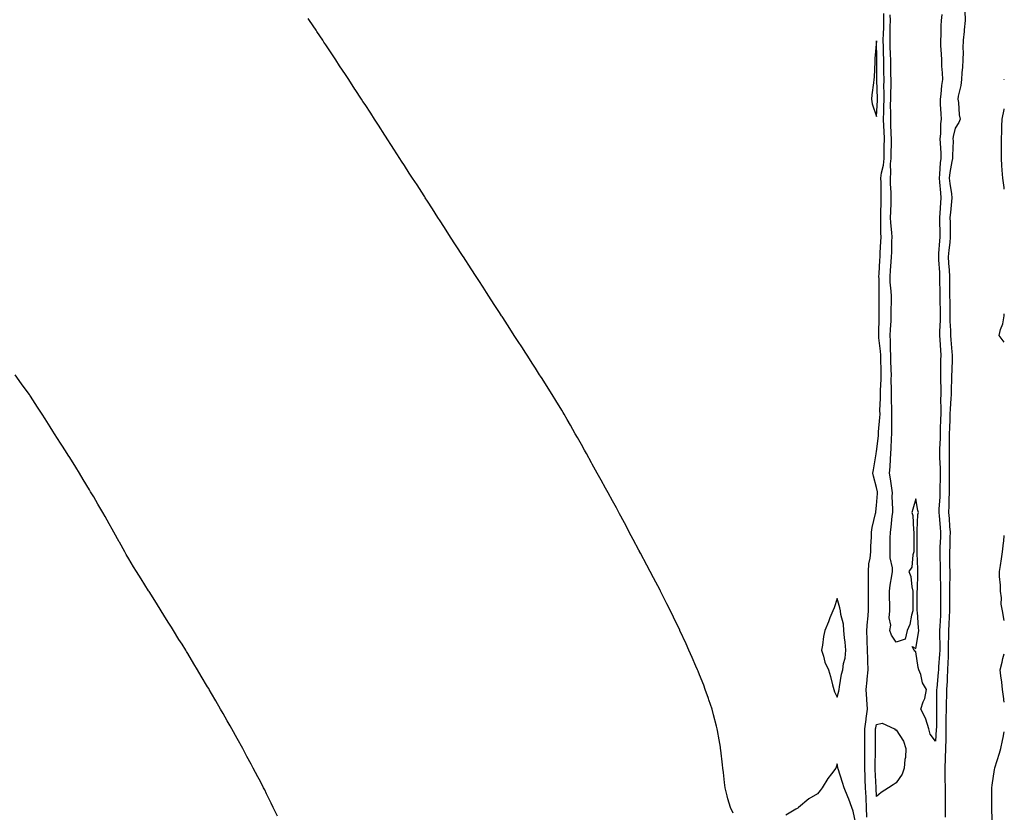
# Model space of a CAD drawing. Units: inches. Extents: x 976403 to 979043, y 7221338 to 7223978.
# Drawn here: x 978543 to 979043, y 7222679 to 7223082 of the extents above; entities that cross this region are included whole.
import ezdxf

# ---------------------------------------------------------------- set-up
doc = ezdxf.new("R2010")
doc.units = ezdxf.units.IN
doc.header["$MEASUREMENT"] = 0
doc.layers.add('Contour_97647221', color=7, linetype='Continuous', true_color=0x0d356b)

msp = doc.modelspace()

# ---------------------------------------------------------------- linework, layer by layer
at = {"layer": 'Contour_97647221'}
for points in [[(978973.04, 7222676.94, 3144), (978972.98, 7222681.92, 3144), (978972.77, 7222686.63, 3144), (978972.74, 7222687.23, 3144), (978972.51, 7222691.92, 3144), (978972.32, 7222696.18, 3144), (978972.26, 7222697.7, 3144), (978972.07, 7222701.92, 3144), (978972.08, 7222705.96, 3144), (978972.05, 7222707.92, 3144), (978972.07, 7222711.92, 3144), (978972.09, 7222715.96, 3144), (978972.09, 7222717.88, 3144), (978972.11, 7222721.92, 3144), (978972.71, 7222726.57, 3144), (978972.75, 7222727.23, 3144), (978973.45, 7222731.92, 3144), (978973.11, 7222736.86, 3144), (978973.1, 7222736.96, 3144), (978972.78, 7222741.92, 3144), (978973.24, 7222746.72, 3144), (978973.3, 7222747.17, 3144), (978973.8, 7222751.92, 3144), (978973.63, 7222756.33, 3144), (978973.57, 7222757.43, 3144), (978973.39, 7222761.92, 3144), (978973.29, 7222766.67, 3144), (978973.28, 7222767.15, 3144), (978973.19, 7222771.92, 3144), (978973.52, 7222776.45, 3144), (978973.67, 7222777.55, 3144), (978974.04, 7222781.92, 3144), (978974.02, 7222785.96, 3144), (978974.02, 7222787.88, 3144), (978973.99, 7222791.92, 3144), (978973.95, 7222796.02, 3144), (978973.97, 7222797.84, 3144), (978973.93, 7222801.92, 3144), (978974.22, 7222805.75, 3144), (978974.78, 7222808.64, 3144), (978975.09, 7222811.92, 3144), (978975.16, 7222814.81, 3144), (978975.44, 7222819.32, 3144), (978975.51, 7222821.92, 3144), (978975.81, 7222824.17, 3144), (978977.58, 7222831.45, 3144), (978977.66, 7222831.92, 3144), (978977.68, 7222832.29, 3144), (978978.05, 7222835.38, 3144), (978978.52, 7222841.45, 3144), (978978.52, 7222841.92, 3144), (978978.46, 7222842.33, 3144), (978978.05, 7222844.65, 3144), (978976.5, 7222850.36, 3144), (978976.25, 7222851.92, 3144), (978976.43, 7222853.54, 3144), (978977.85, 7222861.72, 3144), (978977.88, 7222861.92, 3144), (978977.9, 7222862.08, 3144), (978978.05, 7222862.78, 3144), (978978.98, 7222871, 3144), (978979.03, 7222871.92, 3144), (978979.08, 7222872.94, 3144), (978979.75, 7222880.22, 3144), (978979.82, 7222881.92, 3144), (978979.81, 7222883.68, 3144), (978979.99, 7222889.97, 3144), (978979.99, 7222891.92, 3144), (978980.02, 7222893.89, 3144), (978980.37, 7222899.6, 3144), (978980.4, 7222901.92, 3144), (978980.35, 7222904.22, 3144), (978980.24, 7222909.73, 3144), (978980.19, 7222911.92, 3144), (978980.08, 7222913.95, 3144), (978979.27, 7222920.69, 3144), (978979.2, 7222921.92, 3144), (978979.24, 7222923.11, 3144), (978979.38, 7222930.59, 3144), (978979.44, 7222931.92, 3144), (978979.45, 7222933.31, 3144), (978979.43, 7222940.53, 3144), (978979.44, 7222941.92, 3144), (978979.37, 7222943.23, 3144), (978979.31, 7222950.65, 3144), (978979.24, 7222951.92, 3144), (978979.34, 7222953.21, 3144), (978979.78, 7222960.2, 3144), (978979.91, 7222961.92, 3144), (978979.97, 7222963.85, 3144), (978980.3, 7222969.67, 3144), (978980.37, 7222971.92, 3144), (978980.27, 7222974.13, 3144), (978980.27, 7222979.69, 3144), (978980.17, 7222981.92, 3144), (978980.24, 7222984.11, 3144), (978980.38, 7222989.58, 3144), (978980.46, 7222991.92, 3144), (978980.39, 7222994.26, 3144), (978980.38, 7222999.58, 3144), (978980.32, 7223001.92, 3144), (978980.63, 7223004.5, 3144), (978981.59, 7223008.38, 3144), (978981.91, 7223011.92, 3144), (978981.96, 7223015.83, 3144), (978981.98, 7223017.99, 3144), (978982.02, 7223021.92, 3144), (978981.87, 7223025.75, 3144), (978981.76, 7223028.21, 3144), (978981.61, 7223031.92, 3144), (978981.68, 7223035.55, 3144), (978981.81, 7223038.17, 3144), (978981.87, 7223041.92, 3144), (978981.89, 7223045.75, 3144), (978981.84, 7223048.13, 3144), (978981.85, 7223051.92, 3144), (978981.8, 7223055.67, 3144), (978981.78, 7223058.19, 3144), (978981.73, 7223061.92, 3144), (978981.62, 7223065.49, 3144), (978981.58, 7223068.38, 3144), (978981.48, 7223071.92, 3144), (978981.59, 7223075.46, 3144), (978981.73, 7223078.23, 3144), (978981.84, 7223081.92, 3144), (978981.74, 7223085.61, 3144)], [(979022.99, 7223086.86, 3144), (979023.16, 7223081.92, 3144), (979022.67, 7223077.29, 3144), (979022.57, 7223076.45, 3144), (979022.09, 7223071.92, 3144), (979021.97, 7223067.99, 3144), (979022.03, 7223065.9, 3144), (979021.92, 7223061.92, 3144), (979021.67, 7223058.31, 3144), (979021.45, 7223055.32, 3144), (979021.21, 7223051.92, 3144), (979020.95, 7223049.03, 3144), (979019.6, 7223043.48, 3144), (979019.42, 7223041.92, 3144), (979019.72, 7223040.26, 3144), (979020.09, 7223033.97, 3144), (979020.6, 7223031.92, 3144), (979019.87, 7223030.1, 3144), (979018.05, 7223027.23, 3144), (979017.02, 7223022.96, 3144), (979016.92, 7223021.92, 3144), (979016.94, 7223020.81, 3144), (979016.62, 7223013.35, 3144), (979016.64, 7223011.92, 3144), (979016.41, 7223010.28, 3144), (979015.27, 7223004.71, 3144), (979014.92, 7223001.92, 3144), (979015.25, 7222999.13, 3144), (979016.09, 7222993.87, 3144), (979016.34, 7222991.92, 3144), (979016.17, 7222990.05, 3144), (979015.59, 7222984.38, 3144), (979015.37, 7222981.92, 3144), (979015.41, 7222979.28, 3144), (979015.48, 7222974.48, 3144), (979015.52, 7222971.92, 3144), (979015.26, 7222969.13, 3144), (979014.77, 7222965.2, 3144), (979014.48, 7222961.92, 3144), (979014.69, 7222958.56, 3144), (979014.93, 7222955.03, 3144), (979015.14, 7222951.92, 3144), (979015.17, 7222949.03, 3144), (979015.17, 7222944.81, 3144), (979015.19, 7222941.92, 3144), (979015.23, 7222939.09, 3144), (979015.29, 7222934.69, 3144), (979015.32, 7222931.92, 3144), (979015.34, 7222929.21, 3144), (979015.64, 7222924.32, 3144), (979015.66, 7222921.92, 3144), (979015.8, 7222919.67, 3144), (979016.34, 7222913.62, 3144), (979016.46, 7222911.92, 3144), (979016.43, 7222910.3, 3144), (979016.26, 7222903.7, 3144), (979016.23, 7222901.92, 3144), (979016.23, 7222900.1, 3144), (979015.94, 7222894.03, 3144), (979015.93, 7222891.92, 3144), (979015.87, 7222889.75, 3144), (979015.46, 7222884.5, 3144), (979015.39, 7222881.92, 3144), (979015.3, 7222879.17, 3144), (979015.13, 7222874.85, 3144), (979015.02, 7222871.92, 3144), (979014.97, 7222868.85, 3144), (979014.99, 7222864.99, 3144), (979014.94, 7222861.92, 3144), (979015, 7222858.87, 3144), (979014.97, 7222854.99, 3144), (979015.03, 7222851.92, 3144), (979014.98, 7222848.85, 3144), (979014.97, 7222845.01, 3144), (979014.92, 7222841.92, 3144), (979014.81, 7222838.68, 3144), (979014.8, 7222835.18, 3144), (979014.68, 7222831.92, 3144), (979014.94, 7222828.81, 3144), (979015.18, 7222824.79, 3144), (979015.41, 7222821.92, 3144), (979015.34, 7222819.21, 3144), (979015.28, 7222814.69, 3144), (979015.19, 7222811.92, 3144), (979015.22, 7222809.09, 3144), (979015.2, 7222804.77, 3144), (979015.24, 7222801.92, 3144), (979015.24, 7222799.11, 3144), (979015.2, 7222794.77, 3144), (979015.2, 7222789.07, 3144), (979015.1, 7222784.87, 3144), (979015.1, 7222781.92, 3144), (979014.95, 7222778.81, 3144), (979014.81, 7222775.16, 3144), (979014.65, 7222771.92, 3144), (979014.63, 7222768.5, 3144), (979014.54, 7222765.42, 3144), (979014.53, 7222761.92, 3144), (979014.38, 7222758.25, 3144), (979014.35, 7222755.63, 3144), (979014.17, 7222751.92, 3144), (979013.94, 7222747.8, 3144), (979013.91, 7222746.06, 3144), (979013.65, 7222741.92, 3144), (979013.56, 7222737.43, 3144), (979013.52, 7222736.45, 3144), (979013.44, 7222731.92, 3144), (979013.36, 7222727.23, 3144), (979013.35, 7222726.63, 3144), (979013.27, 7222721.92, 3144), (979013.22, 7222717.08, 3144), (979013.23, 7222716.74, 3144), (979013.17, 7222711.92, 3144), (979012.96, 7222707.02, 3144), (979012.94, 7222706.82, 3144), (979012.73, 7222701.92, 3144), (979012.82, 7222697.15, 3144), (979012.84, 7222696.72, 3144), (979012.93, 7222691.92, 3144), (979012.92, 7222687.06, 3144), (979012.9, 7222686.78, 3144), (979012.89, 7222681.92, 3144), (979012.97, 7222677, 3144)], [(978905.14, 7222679.01, 3145), (978903.74, 7222681.92, 3145), (978902.48, 7222686.35, 3145), (978902.2, 7222687.76, 3145), (978901.11, 7222691.92, 3145), (978900.7, 7222694.58, 3145), (978900.23, 7222699.75, 3145), (978899.92, 7222701.92, 3145), (978899.7, 7222703.56, 3145), (978898.93, 7222711.04, 3145), (978898.81, 7222711.92, 3145), (978898.68, 7222712.55, 3145), (978898.05, 7222716.26, 3145), (978897.23, 7222721.1, 3145), (978897.11, 7222721.92, 3145), (978896.78, 7222723.19, 3145), (978895.23, 7222729.09, 3145), (978894.46, 7222731.92, 3145), (978892.84, 7222736.71, 3145), (978892.62, 7222737.35, 3145), (978891.03, 7222741.92, 3145), (978890.19, 7222744.05, 3145), (978888.05, 7222749.28, 3145), (978887.31, 7222751.18, 3145), (978887.01, 7222751.92, 3145), (978886.22, 7222753.76, 3145), (978884.32, 7222758.19, 3145), (978882.69, 7222761.92, 3145), (978881.23, 7222765.1, 3145), (978878.15, 7222771.82, 3145), (978878.11, 7222771.92, 3145), (978878.05, 7222772.04, 3145), (978874.83, 7222778.7, 3145), (978873.25, 7222781.92, 3145), (978871.51, 7222785.38, 3145), (978868.49, 7222791.49, 3145), (978868.27, 7222791.92, 3145), (978868.2, 7222792.06, 3145), (978868.05, 7222792.35, 3145), (978864.7, 7222798.58, 3145), (978862.96, 7222801.92, 3145), (978861.26, 7222805.12, 3145), (978858.05, 7222811.18, 3145), (978857.8, 7222811.67, 3145), (978857.66, 7222811.92, 3145), (978857.2, 7222812.78, 3145), (978854.33, 7222818.19, 3145), (978852.4, 7222821.92, 3145), (978850.88, 7222824.75, 3145), (978848.05, 7222830.01, 3145), (978847.38, 7222831.24, 3145), (978847, 7222831.92, 3145), (978845.8, 7222834.17, 3145), (978843.9, 7222837.76, 3145), (978841.62, 7222841.92, 3145), (978840.35, 7222844.22, 3145), (978838.05, 7222848.31, 3145), (978836.75, 7222850.63, 3145), (978836.02, 7222851.92, 3145), (978833.58, 7222856.39, 3145), (978833.21, 7222857.08, 3145), (978830.57, 7222861.92, 3145), (978829.69, 7222863.56, 3145), (978828.05, 7222866.43, 3145), (978826.07, 7222869.93, 3145), (978824.92, 7222871.92, 3145), (978822.48, 7222876.35, 3145), (978820.86, 7222879.11, 3145), (978819.21, 7222881.92, 3145), (978818.79, 7222882.66, 3145), (978818.05, 7222883.87, 3145), (978815.01, 7222888.89, 3145), (978813.18, 7222891.92, 3145), (978811.19, 7222895.06, 3145), (978808.05, 7222899.97, 3145), (978807.3, 7222901.18, 3145), (978806.82, 7222901.92, 3145), (978804.66, 7222905.32, 3145), (978803.41, 7222907.29, 3145), (978800.43, 7222911.92, 3145), (978799.49, 7222913.37, 3145), (978798.05, 7222915.51, 3145), (978795.53, 7222919.4, 3145), (978793.87, 7222921.92, 3145), (978791.61, 7222925.47, 3145), (978788.05, 7222931, 3145), (978787.69, 7222931.57, 3145), (978787.47, 7222931.92, 3145), (978786.38, 7222933.58, 3145), (978783.76, 7222937.64, 3145), (978780.99, 7222941.92, 3145), (978779.84, 7222943.7, 3145), (978778.05, 7222946.41, 3145), (978775.88, 7222949.75, 3145), (978774.51, 7222951.92, 3145), (978771.96, 7222955.83, 3145), (978768.05, 7222961.82, 3145), (978768.01, 7222961.88, 3145), (978767.98, 7222961.92, 3145), (978767.87, 7222962.1, 3145), (978764.1, 7222967.97, 3145), (978761.54, 7222971.92, 3145), (978760.18, 7222974.05, 3145), (978758.05, 7222977.27, 3145), (978756.22, 7222980.1, 3145), (978755.05, 7222981.92, 3145), (978752.35, 7222986.22, 3145), (978749.84, 7222990.14, 3145), (978748.69, 7222991.92, 3145), (978748.44, 7222992.31, 3145), (978748.05, 7222992.9, 3145), (978744.51, 7222998.38, 3145), (978742.19, 7223001.92, 3145), (978740.57, 7223004.44, 3145), (978738.05, 7223008.29, 3145), (978736.62, 7223010.49, 3145), (978735.71, 7223011.92, 3145), (978732.74, 7223016.61, 3145), (978731.57, 7223018.4, 3145), (978729.27, 7223021.92, 3145), (978728.79, 7223022.66, 3145), (978728.05, 7223023.78, 3145), (978724.86, 7223028.74, 3145), (978722.8, 7223031.92, 3145), (978720.93, 7223034.81, 3145), (978718.05, 7223039.26, 3145), (978717.01, 7223040.88, 3145), (978716.33, 7223041.92, 3145), (978713.01, 7223046.88, 3145), (978712.87, 7223047.1, 3145), (978709.76, 7223051.92, 3145), (978709.09, 7223052.96, 3145), (978708.05, 7223054.54, 3145), (978705.13, 7223058.99, 3145), (978703.18, 7223061.92, 3145), (978701.16, 7223065.03, 3145), (978698.05, 7223069.69, 3145), (978697.16, 7223071.02, 3145), (978696.57, 7223071.92, 3145), (978693.63, 7223076.33, 3145), (978693.17, 7223077.04, 3145), (978689.88, 7223081.92, 3145), (978689.14, 7223083.01, 3145)], [(979011.19, 7223085.06, 3143), (979010.94, 7223081.92, 3143), (979010.73, 7223079.24, 3143), (979010.69, 7223074.56, 3143), (979010.49, 7223071.92, 3143), (979010.63, 7223069.34, 3143), (979010.94, 7223064.81, 3143), (979011.09, 7223061.92, 3143), (979011.12, 7223058.85, 3143), (979011.48, 7223055.34, 3143), (979011.51, 7223051.92, 3143), (979011.05, 7223048.91, 3143), (979010.72, 7223044.6, 3143), (979010.36, 7223041.92, 3143), (979010.47, 7223039.5, 3143), (979010.74, 7223034.6, 3143), (979010.85, 7223031.92, 3143), (979010.52, 7223029.44, 3143), (979010.56, 7223024.44, 3143), (979010.31, 7223021.92, 3143), (979010.34, 7223019.63, 3143), (979010.7, 7223014.58, 3143), (979010.74, 7223011.92, 3143), (979010.4, 7223009.58, 3143), (979010.08, 7223003.95, 3143), (979009.84, 7223001.92, 3143), (979010.07, 7222999.89, 3143), (979010.51, 7222994.38, 3143), (979010.82, 7222991.92, 3143), (979010.6, 7222989.38, 3143), (979010.21, 7222984.09, 3143), (979010.02, 7222981.92, 3143), (979010.05, 7222979.91, 3143), (979010.15, 7222974.03, 3143), (979010.19, 7222971.92, 3143), (979010, 7222969.97, 3143), (979009.63, 7222963.5, 3143), (979009.49, 7222961.92, 3143), (979009.59, 7222960.38, 3143), (979009.99, 7222953.85, 3143), (979010.12, 7222951.92, 3143), (979010.14, 7222949.83, 3143), (979010.24, 7222944.11, 3143), (979010.26, 7222941.92, 3143), (979010.29, 7222939.67, 3143), (979010.35, 7222934.22, 3143), (979010.38, 7222931.92, 3143), (979010.39, 7222929.58, 3143), (979010.1, 7222923.97, 3143), (979010.11, 7222921.92, 3143), (979010.25, 7222919.71, 3143), (979010.49, 7222914.36, 3143), (979010.66, 7222911.92, 3143), (979010.61, 7222909.36, 3143), (979010.56, 7222904.42, 3143), (979010.52, 7222901.92, 3143), (979010.51, 7222899.46, 3143), (979010.73, 7222894.6, 3143), (979010.72, 7222891.92, 3143), (979010.65, 7222889.32, 3143), (979010.76, 7222884.63, 3143), (979010.7, 7222881.92, 3143), (979010.6, 7222879.36, 3143), (979010.44, 7222874.3, 3143), (979010.35, 7222871.92, 3143), (979010.32, 7222869.65, 3143), (979010.12, 7222863.99, 3143), (979010.09, 7222861.92, 3143), (979010.14, 7222859.83, 3143), (979010.41, 7222854.28, 3143), (979010.46, 7222851.92, 3143), (979010.42, 7222849.54, 3143), (979010.26, 7222844.13, 3143), (979010.22, 7222841.92, 3143), (979010.15, 7222839.83, 3143), (979009.73, 7222833.6, 3143), (979009.66, 7222831.92, 3143), (979009.82, 7222830.16, 3143), (979010.45, 7222824.32, 3143), (979010.65, 7222821.92, 3143), (979010.57, 7222819.4, 3143), (979010.31, 7222814.19, 3143), (979010.24, 7222811.92, 3143), (979010.27, 7222809.71, 3143), (979010.43, 7222804.3, 3143), (979010.46, 7222801.92, 3143), (979010.46, 7222799.52, 3143), (979010.53, 7222794.4, 3143), (979010.53, 7222789.44, 3143), (979010.61, 7222784.48, 3143), (979010.61, 7222781.92, 3143), (979010.49, 7222779.48, 3143), (979010.2, 7222774.07, 3143), (979010.1, 7222771.92, 3143), (979010.09, 7222769.89, 3143), (979010.21, 7222764.07, 3143), (979010.2, 7222761.92, 3143), (979010.11, 7222759.87, 3143), (979009.61, 7222753.48, 3143), (979009.53, 7222751.92, 3143), (979009.46, 7222750.51, 3143), (979008.63, 7222742.51, 3143), (979008.59, 7222741.92, 3143), (979008.58, 7222741.39, 3143), (979008.58, 7222732.45, 3143), (979008.57, 7222731.92, 3143), (979008.57, 7222731.41, 3143), (979008.45, 7222722.31, 3143), (979008.44, 7222721.92, 3143), (979008.44, 7222721.53, 3143), (979008.05, 7222715.67, 3143), (979005.29, 7222719.17, 3143), (979004.68, 7222721.92, 3143), (979003.17, 7222726.8, 3143), (979003.14, 7222727.02, 3143), (979000.62, 7222731.92, 3143), (979001.81, 7222735.69, 3143), (979002.62, 7222737.35, 3143), (979003.51, 7222741.92, 3143), (979001.46, 7222745.34, 3143), (979000.53, 7222749.44, 3143), (978999.61, 7222751.92, 3143), (978999.23, 7222753.11, 3143), (978998.05, 7222760.96, 3143), (978997.46, 7222761.33, 3143), (978997.19, 7222761.92, 3143), (978996.14, 7222763.83, 3143), (978998.05, 7222762.7, 3143), (978999.32, 7222770.65, 3143), (978999.48, 7222771.92, 3143), (978999.3, 7222773.17, 3143), (978998.8, 7222781.18, 3143), (978998.7, 7222781.92, 3143), (978998.72, 7222782.6, 3143), (978998.75, 7222791.22, 3143), (978998.77, 7222791.92, 3143), (978998.8, 7222792.68, 3143), (978999.04, 7222800.92, 3143), (978999.08, 7222801.92, 3143), (978999.11, 7222802.99, 3143), (978998.76, 7222811.22, 3143), (978998.79, 7222811.92, 3143), (978998.71, 7222812.58, 3143), (978998.69, 7222821.28, 3143), (978998.64, 7222821.92, 3143), (978998.79, 7222822.66, 3143), (978999.06, 7222830.9, 3143), (978999.39, 7222831.92, 3143), (978999.09, 7222832.96, 3143), (978998.05, 7222838.85, 3143), (978996.46, 7222833.5, 3143), (978996.04, 7222831.92, 3143), (978996.45, 7222830.32, 3143), (978996.83, 7222823.13, 3143), (978997.06, 7222821.92, 3143), (978997.05, 7222820.92, 3143), (978997.01, 7222812.96, 3143), (978997.01, 7222811.92, 3143), (978996.5, 7222810.38, 3143), (978995.93, 7222804.05, 3143), (978994.5, 7222801.92, 3143), (978995.51, 7222799.38, 3143), (978995.92, 7222794.05, 3143), (978996.46, 7222791.92, 3143), (978996.42, 7222790.3, 3143), (978996.47, 7222783.5, 3143), (978996.43, 7222781.92, 3143), (978995.76, 7222779.62, 3143), (978994.97, 7222774.99, 3143), (978993.68, 7222771.92, 3143), (978992.57, 7222767.41, 3143), (978988.05, 7222766.04, 3143), (978985.69, 7222769.56, 3143), (978984.82, 7222771.92, 3143), (978985.34, 7222774.63, 3143), (978984.48, 7222778.35, 3143), (978984.8, 7222781.92, 3143), (978984.77, 7222785.2, 3143), (978984.69, 7222788.56, 3143), (978984.66, 7222791.92, 3143), (978984.96, 7222795.01, 3143), (978985.87, 7222799.75, 3143), (978986.13, 7222801.92, 3143), (978986.18, 7222803.78, 3143), (978984.9, 7222808.76, 3143), (978984.95, 7222811.92, 3143), (978985.04, 7222814.93, 3143), (978985.01, 7222818.89, 3143), (978985.1, 7222821.92, 3143), (978985.51, 7222824.46, 3143), (978986.08, 7222829.95, 3143), (978986.36, 7222831.92, 3143), (978986.39, 7222833.58, 3143), (978986.08, 7222839.95, 3143), (978986.1, 7222841.92, 3143), (978985.76, 7222844.21, 3143), (978985.16, 7222849.03, 3143), (978984.7, 7222851.92, 3143), (978984.95, 7222855.01, 3143), (978985.12, 7222858.99, 3143), (978985.34, 7222861.92, 3143), (978985.52, 7222864.46, 3143), (978985.6, 7222869.48, 3143), (978985.76, 7222871.92, 3143), (978985.84, 7222874.13, 3143), (978985.77, 7222879.63, 3143), (978985.85, 7222881.92, 3143), (978985.85, 7222884.11, 3143), (978985.68, 7222889.56, 3143), (978985.68, 7222891.92, 3143), (978985.72, 7222894.26, 3143), (978985.56, 7222899.44, 3143), (978985.6, 7222901.92, 3143), (978985.54, 7222904.42, 3143), (978985.4, 7222909.28, 3143), (978985.34, 7222911.92, 3143), (978985.19, 7222914.77, 3143), (978985.21, 7222919.07, 3143), (978985.03, 7222921.92, 3143), (978985.15, 7222924.83, 3143), (978985.42, 7222929.3, 3143), (978985.53, 7222931.92, 3143), (978985.55, 7222934.42, 3143), (978985.64, 7222939.5, 3143), (978985.66, 7222941.92, 3143), (978985.51, 7222944.46, 3143), (978985.05, 7222948.93, 3143), (978984.9, 7222951.92, 3143), (978985.11, 7222954.85, 3143), (978985.47, 7222959.34, 3143), (978985.66, 7222961.92, 3143), (978985.75, 7222964.22, 3143), (978985.86, 7222969.73, 3143), (978985.94, 7222971.92, 3143), (978985.82, 7222974.15, 3143), (978985.32, 7222979.19, 3143), (978985.19, 7222981.92, 3143), (978985.28, 7222984.69, 3143), (978985.43, 7222989.3, 3143), (978985.51, 7222991.92, 3143), (978985.43, 7222994.54, 3143), (978985.17, 7222999.03, 3143), (978985.08, 7223001.92, 3143), (978985.4, 7223004.58, 3143), (978985.21, 7223009.09, 3143), (978985.46, 7223011.92, 3143), (978985.5, 7223014.48, 3143), (978985.61, 7223019.48, 3143), (978985.64, 7223021.92, 3143), (978985.53, 7223024.44, 3143), (978985.34, 7223029.22, 3143), (978985.24, 7223031.92, 3143), (978985.29, 7223034.69, 3143), (978985.23, 7223039.09, 3143), (978985.28, 7223041.92, 3143), (978985.29, 7223044.69, 3143), (978985.41, 7223049.28, 3143), (978985.43, 7223051.92, 3143), (978985.39, 7223054.58, 3143), (978985.3, 7223059.17, 3143), (978985.26, 7223061.92, 3143), (978985.17, 7223064.79, 3143), (978985, 7223068.87, 3143), (978984.92, 7223071.92, 3143), (978985, 7223074.97, 3143), (978985, 7223078.87, 3143), (978985.09, 7223081.92, 3143), (978985.01, 7223084.95, 3143)], [(979043, 7223051.84, 3144), (979042.99, 7223051.92, 3144), (979043, 7223052.06, 3144)], [(979043, 7222996.17, 3144), (979042.9, 7222996.76, 3144), (979042.87, 7222997.1, 3144), (979042.17, 7223001.92, 3144), (979041.96, 7223005.83, 3144), (979041.75, 7223008.21, 3144), (979041.53, 7223011.92, 3144), (979041.56, 7223015.44, 3144), (979041.61, 7223018.37, 3144), (979041.64, 7223021.92, 3144), (979041.78, 7223025.65, 3144), (979041.7, 7223028.27, 3144), (979041.86, 7223031.92, 3144), (979042.92, 7223036.8, 3144), (979042.98, 7223036.98, 3144), (979043, 7223037.08, 3144)], [(979043, 7222918.47, 3144), (979040.35, 7222921.92, 3144), (979041.09, 7222924.97, 3144), (979042.17, 7222927.8, 3144), (979042.86, 7222931.92, 3144), (979043, 7222932.81, 3144)], [(978673.58, 7222677.45, 3146), (978671.43, 7222681.92, 3146), (978670.32, 7222684.19, 3146), (978668.05, 7222688.87, 3146), (978667.04, 7222690.9, 3146), (978666.53, 7222691.92, 3146), (978664.87, 7222695.1, 3146), (978663.62, 7222697.49, 3146), (978661.23, 7222701.92, 3146), (978660.13, 7222703.99, 3146), (978658.05, 7222707.86, 3146), (978656.64, 7222710.51, 3146), (978655.89, 7222711.92, 3146), (978653.05, 7222716.92, 3146), (978650.34, 7222721.92, 3146), (978649.51, 7222723.37, 3146), (978648.05, 7222725.92, 3146), (978645.87, 7222729.73, 3146), (978644.62, 7222731.92, 3146), (978642.23, 7222736.1, 3146), (978640.05, 7222739.93, 3146), (978638.9, 7222741.92, 3146), (978638.59, 7222742.45, 3146), (978638.05, 7222743.33, 3146), (978634.82, 7222748.7, 3146), (978632.91, 7222751.92, 3146), (978631.11, 7222754.97, 3146), (978628.05, 7222760.14, 3146), (978627.39, 7222761.26, 3146), (978626.99, 7222761.92, 3146), (978625.05, 7222764.93, 3146), (978623.49, 7222767.35, 3146), (978620.66, 7222771.92, 3146), (978619.66, 7222773.52, 3146), (978618.05, 7222776.12, 3146), (978615.83, 7222779.69, 3146), (978614.49, 7222781.92, 3146), (978611.99, 7222785.85, 3146), (978608.25, 7222791.72, 3146), (978608.12, 7222791.92, 3146), (978608.09, 7222791.96, 3146), (978608.05, 7222792.04, 3146), (978604.25, 7222798.11, 3146), (978601.87, 7222801.92, 3146), (978600.42, 7222804.28, 3146), (978598.05, 7222808.31, 3146), (978596.71, 7222810.59, 3146), (978595.94, 7222811.92, 3146), (978593.21, 7222816.76, 3146), (978593.09, 7222816.96, 3146), (978590.34, 7222821.92, 3146), (978589.52, 7222823.4, 3146), (978588.05, 7222826.06, 3146), (978585.94, 7222829.81, 3146), (978584.74, 7222831.92, 3146), (978582.31, 7222836.18, 3146), (978580.12, 7222839.85, 3146), (978578.9, 7222841.92, 3146), (978578.59, 7222842.45, 3146), (978578.05, 7222843.37, 3146), (978574.86, 7222848.72, 3146), (978572.9, 7222851.92, 3146), (978571.04, 7222854.91, 3146), (978568.05, 7222859.81, 3146), (978567.22, 7222861.1, 3146), (978566.7, 7222861.92, 3146), (978564.3, 7222865.67, 3146), (978563.31, 7222867.19, 3146), (978560.24, 7222871.92, 3146), (978559.39, 7222873.27, 3146), (978558.05, 7222875.42, 3146), (978555.55, 7222879.42, 3146), (978553.96, 7222881.92, 3146), (978551.6, 7222885.47, 3146), (978548.05, 7222891.02, 3146), (978547.69, 7222891.57, 3146), (978547.43, 7222891.92, 3146), (978545.82, 7222894.15, 3146), (978543.49, 7222897.37, 3146), (978540.19, 7222901.92, 3146)], [(979043, 7222776.94, 3144), (979042.99, 7222776.98, 3144), (979042.01, 7222781.92, 3144), (979041.4, 7222785.28, 3144), (979041.49, 7222788.48, 3144), (979041.06, 7222791.92, 3144), (979041.09, 7222794.95, 3144), (979040.57, 7222799.4, 3144), (979040.61, 7222801.92, 3144), (979041.05, 7222804.91, 3144), (979041.61, 7222808.35, 3144), (979042.11, 7222811.92, 3144), (979042.61, 7222816.49, 3144), (979042.7, 7222817.27, 3144), (979043, 7222820.14, 3144)], [(979043, 7222735.5, 3144), (979042.83, 7222736.71, 3144), (979042.74, 7222737.23, 3144), (979042.03, 7222741.92, 3144), (979041.77, 7222745.63, 3144), (979041.16, 7222748.81, 3144), (979040.88, 7222751.92, 3144), (979041.89, 7222755.75, 3144), (979042.31, 7222757.66, 3144), (979043, 7222760.04, 3144)], [(979037.03, 7222672.94, 3144), (979036.73, 7222680.59, 3144), (979036.61, 7222681.92, 3144), (979036.65, 7222683.31, 3144), (979036.59, 7222690.46, 3144), (979036.63, 7222691.92, 3144), (979036.79, 7222693.19, 3144), (979038.05, 7222701.18, 3144), (979038.16, 7222701.82, 3144), (979038.17, 7222701.92, 3144), (979038.22, 7222702.1, 3144), (979040.51, 7222709.46, 3144), (979041.23, 7222711.92, 3144), (979042.07, 7222715.94, 3144), (979042.43, 7222717.55, 3144), (979043, 7222720.33, 3144)], [(978967.95, 7222672.02, 3145), (978966.14, 7222680.01, 3145), (978965.53, 7222681.92, 3145), (978963.92, 7222686.06, 3145), (978963.44, 7222687.31, 3145), (978961.58, 7222691.92, 3145), (978960.78, 7222694.65, 3145), (978958.47, 7222701.51, 3145), (978958.33, 7222701.92, 3145), (978958.3, 7222702.17, 3145), (978958.05, 7222704.07, 3145), (978957.53, 7222702.45, 3145), (978957.35, 7222701.92, 3145), (978955.19, 7222699.07, 3145), (978953.31, 7222696.65, 3145), (978950.38, 7222691.92, 3145), (978949.33, 7222690.63, 3145), (978948.05, 7222688.78, 3145), (978943.63, 7222686.35, 3145), (978938.4, 7222681.92, 3145), (978938.22, 7222681.76, 3145), (978938.05, 7222681.57, 3145), (978937.11, 7222680.98, 3145), (978931.91, 7222678.05, 3145)]]:
    msp.add_polyline3d(points, dxfattribs=at)
for points in [[(978978.05, 7223033.11, 3145), (978978.46, 7223041.51, 3145), (978978.47, 7223041.92, 3145), (978978.47, 7223042.35, 3145), (978978.27, 7223051.71, 3145), (978978.27, 7223052.13, 3145), (978978.21, 7223061.76, 3145), (978978.21, 7223061.92, 3145), (978978.2, 7223062.08, 3145), (978978.05, 7223071.71, 3145), (978977.24, 7223062.74, 3145), (978977.17, 7223061.92, 3145), (978977.11, 7223060.98, 3145), (978976.78, 7223053.19, 3145), (978976.69, 7223051.92, 3145), (978976.52, 7223050.38, 3145), (978975.73, 7223044.24, 3145), (978975.46, 7223041.92, 3145), (978975.79, 7223039.67, 3145)], [(978958.05, 7222738.05, 3145), (978958.96, 7222741.02, 3145), (978959, 7222741.92, 3145), (978959.3, 7222743.17, 3145), (978960.2, 7222749.77, 3145), (978960.91, 7222751.92, 3145), (978961.29, 7222755.16, 3145), (978962.14, 7222757.84, 3145), (978962.43, 7222761.92, 3145), (978962.11, 7222765.98, 3145), (978961.81, 7222768.15, 3145), (978961.48, 7222771.92, 3145), (978961.2, 7222775.06, 3145), (978959.95, 7222780.01, 3145), (978959.73, 7222781.92, 3145), (978959.48, 7222783.35, 3145), (978958.05, 7222788.13, 3145), (978956.5, 7222783.46, 3145), (978955.87, 7222781.92, 3145), (978954.39, 7222778.25, 3145), (978953.64, 7222776.33, 3145), (978951.8, 7222771.92, 3145), (978951.16, 7222768.81, 3145), (978950.57, 7222764.44, 3145), (978950.11, 7222761.92, 3145), (978951.14, 7222758.83, 3145), (978951.85, 7222755.73, 3145), (978953.59, 7222751.92, 3145), (978954.66, 7222748.54, 3145), (978955.65, 7222744.32, 3145), (978956.33, 7222741.92, 3145), (978956.77, 7222740.65, 3145)], [(978978.05, 7222687.45, 3143), (978977.87, 7222691.74, 3143), (978977.86, 7222691.92, 3143), (978977.85, 7222692.12, 3143), (978977.33, 7222701.2, 3143), (978977.3, 7222701.92, 3143), (978977.3, 7222702.66, 3143), (978977.47, 7222711.35, 3143), (978977.47, 7222711.92, 3143), (978977.48, 7222712.49, 3143), (978977.58, 7222721.45, 3143), (978977.59, 7222721.92, 3143), (978977.64, 7222722.33, 3143), (978978.05, 7222724.17, 3143), (978980.84, 7222724.71, 3143), (978987.2, 7222721.92, 3143), (978987.59, 7222721.47, 3143), (978988.05, 7222721.35, 3143), (978991.79, 7222715.65, 3143), (978992.92, 7222711.92, 3143), (978992.7, 7222707.27, 3143), (978992.4, 7222706.26, 3143), (978992.05, 7222701.92, 3143), (978991.12, 7222698.85, 3143), (978988.05, 7222694.5, 3143), (978986.59, 7222693.37, 3143), (978984.09, 7222691.92, 3143), (978980.41, 7222689.56, 3143)]]:
    msp.add_polyline3d(points, close=True, dxfattribs=at)

doc.saveas('drawing.dxf')
